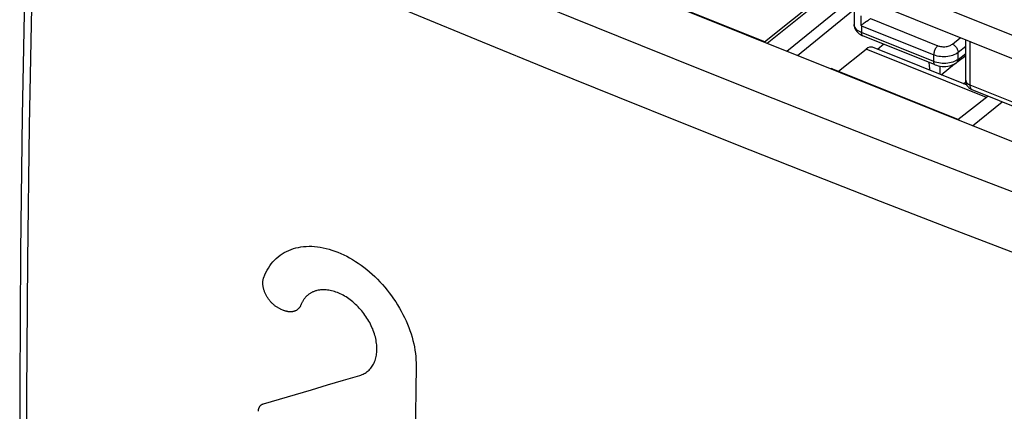
# Model space of a CAD drawing. Units: millimetres. Extents: x 115.4 to 172, y 72.5 to 136.7.
# Drawn here: x 115.4 to 143.4, y 105.4 to 116.5 of the extents above; entities that cross this region are included whole.
import ezdxf

# ---------------------------------------------------------------- set-up
doc = ezdxf.new("R2010")
doc.units = ezdxf.units.MM
doc.header["$LTSCALE"] = 16.335
doc.linetypes.add('PHANTOM', pattern=[0.8, 0.45, -0.05, 0.1, -0.05, 0.1, -0.05])
doc.layers.get('0').update_dxf_attribs({"linetype": 'CONTINUOUS'})
for name, color, linetype in [('CURVE', 7, 'CONTINUOUS'), ('DEFAULT_3', 7, 'PHANTOM'), ('RACCORDO', 7, 'CONTINUOUS')]:
    doc.layers.add(name, color=color, linetype=linetype)

msp = doc.modelspace()

# ---------------------------------------------------------------- linework, layer by layer
at = {"color": 7, "linetype": 'CONTINUOUS'}
for p, q in [((152.679, 109.422), (117.416, 123.584)), ((138.169, 117.188), (136.556, 115.897)), ((155.628, 110.601), (139.119, 117.231)), ((152.638, 112.462), (140.477, 117.346)), ((133.961, 116.963), (136.576, 115.913)), ((142.31, 114.675), (139.624, 115.754)), ((139.952, 115.84), (139.773, 115.694)), ((142.272, 114.822), (142.272, 115.965)), ((138.66, 115.076), (139.444, 115.703)), ((141.578, 114.969), (141.957, 115.281)), ((138.493, 115.142), (142.067, 113.707)), ((142.21, 114.715), (142.276, 114.771)), ((142.91, 114.363), (142.047, 113.692)), ((146.118, 113.075), (142.46, 114.544))]:
    msp.add_line(p, q, dxfattribs=at)
at = {"color": 253, "linetype": 'CONTINUOUS'}
for p, q in [((138.246, 117.157), (136.633, 115.866)), ((137.194, 115.641), (138.791, 116.939)), ((137.493, 115.521), (139.09, 116.819)), ((142.4, 114.681), (142.4, 115.914)), ((142.866, 114.329), (139.444, 115.703)), ((145.908, 113.272), (142.4, 114.681))]:
    msp.add_line(p, q, dxfattribs=at)
for points in [[(136.803, 114.302), (134.935, 115.046), (133.051, 115.802), (131.15, 116.572), (129.208, 117.365), (127.226, 118.181), (125.203, 119.022), (123.122, 119.895), (120.975, 120.805), (118.77, 121.749), (116.506, 122.725)], [(115.854, 121.251), (115.756, 117.38), (115.683, 113.529), (115.635, 109.698), (115.61, 105.888), (115.61, 102.098), (115.635, 98.329), (115.683, 94.581), (115.756, 90.854), (115.854, 87.148)], [(151.046, 107.116), (149.166, 107.819), (147.292, 108.524), (145.424, 109.233), (143.563, 109.945), (141.709, 110.66), (139.854, 111.381), (138.002, 112.107), (136.151, 112.838), (134.282, 113.583), (132.397, 114.339), (130.496, 115.109), (128.554, 115.901), (126.572, 116.717), (124.55, 117.556), (122.468, 118.428), (120.321, 119.335), (118.116, 120.276), (115.854, 121.251)], [(142.272, 114.82), (142.272, 114.812), (142.274, 114.803), (142.275, 114.795), (142.278, 114.787), (142.281, 114.779), (142.285, 114.772), (142.289, 114.764), (142.295, 114.756), (142.3, 114.749), (142.307, 114.742), (142.314, 114.734), (142.321, 114.727), (142.329, 114.721), (142.338, 114.714), (142.347, 114.708), (142.357, 114.702), (142.367, 114.696), (142.377, 114.691), (142.388, 114.686), (142.4, 114.681)], [(142.459, 114.544), (142.453, 114.547), (142.447, 114.551), (142.441, 114.555), (142.436, 114.56), (142.431, 114.565), (142.427, 114.571), (142.423, 114.577), (142.419, 114.584), (142.415, 114.592), (142.412, 114.6), (142.409, 114.609), (142.407, 114.618), (142.405, 114.627), (142.403, 114.637), (142.401, 114.648), (142.401, 114.658), (142.4, 114.67), (142.4, 114.681)], [(151.699, 108.591), (149.818, 109.291), (147.944, 109.995), (146.076, 110.702), (144.215, 111.412), (142.36, 112.126), (140.506, 112.847), (138.655, 113.571), (136.803, 114.302)]]:
    msp.add_lwpolyline(points, dxfattribs=at)
at = {"color": 7, "linetype": 'CONTINUOUS'}
for points in [[(115.655, 121.476), (115.56, 117.684), (115.488, 113.813), (115.439, 109.961), (115.415, 106.13), (115.415, 102.32), (115.439, 98.531), (115.488, 94.763), (115.56, 91.017), (115.655, 87.38)], [(141.223, 115.33), (141.224, 115.323), (141.238, 115.231), (141.247, 115.14), (141.248, 115.102)], [(141.549, 114.981), (141.549, 114.981), (141.549, 115.083), (141.544, 115.188), (141.54, 115.22)], [(142.46, 114.544), (142.456, 114.545), (142.443, 114.551), (142.43, 114.557), (142.418, 114.564), (142.406, 114.572), (142.394, 114.58), (142.383, 114.589), (142.372, 114.598), (142.362, 114.608), (142.352, 114.618), (142.343, 114.628), (142.334, 114.64), (142.325, 114.651), (142.317, 114.663), (142.31, 114.675), (142.303, 114.688), (142.297, 114.701), (142.292, 114.715), (142.287, 114.728), (142.283, 114.742), (142.279, 114.756), (142.276, 114.771), (142.274, 114.785), (142.273, 114.799), (142.272, 114.814), (142.272, 114.822)]]:
    msp.add_lwpolyline(points, dxfattribs=at)
for centre, start_param, end_param in [((139.439, 115.29), -0.000738, 0.68862), ((138.308, 114.678), -0.001443, 0.291001)]:
    msp.add_ellipse(centre, major_axis=(0.185, 0.464), ratio=0.467502, start_param=start_param, end_param=end_param, dxfattribs=at)
at = {"layer": 'CURVE', "color": 253, "linetype": 'CONTINUOUS'}
msp.add_line((122.905, 108.287), (122.824, 108.321), dxfattribs=at)
for points in [[(122.344, 109.221), (122.372, 109.291), (122.403, 109.359), (122.437, 109.424), (122.474, 109.487), (122.514, 109.548), (122.556, 109.605), (122.602, 109.66), (122.65, 109.712), (122.7, 109.761), (122.753, 109.807), (122.808, 109.85), (122.866, 109.889), (122.926, 109.926), (122.988, 109.959), (123.052, 109.989), (123.118, 110.015), (123.186, 110.039), (123.256, 110.058), (123.328, 110.075), (123.401, 110.088), (123.476, 110.097), (123.552, 110.103), (123.629, 110.105), (123.707, 110.104), (123.787, 110.099), (123.868, 110.091), (123.949, 110.079), (124.032, 110.064), (124.115, 110.046), (124.198, 110.024), (124.281, 109.998), (124.365, 109.97), (124.448, 109.938), (124.532, 109.902), (124.615, 109.864), (124.699, 109.822), (124.783, 109.777), (124.866, 109.728), (124.948, 109.677), (125.029, 109.624), (125.11, 109.567), (125.189, 109.508), (125.267, 109.446), (125.345, 109.381), (125.421, 109.314), (125.495, 109.245), (125.569, 109.173), (125.641, 109.098), (125.711, 109.022), (125.779, 108.944), (125.845, 108.864), (125.909, 108.783), (125.971, 108.699), (126.031, 108.615), (126.089, 108.529), (126.144, 108.441), (126.197, 108.352), (126.248, 108.262), (126.296, 108.172), (126.341, 108.08), (126.384, 107.988), (126.423, 107.896), (126.46, 107.804), (126.494, 107.711), (126.525, 107.618), (126.553, 107.525), (126.579, 107.432), (126.601, 107.339), (126.62, 107.247), (126.636, 107.155), (126.649, 107.064), (126.659, 106.974), (126.665, 106.885), (126.669, 106.797), (126.669, 106.71)], [(122.824, 108.321), (122.807, 108.329), (122.79, 108.337), (122.773, 108.346), (122.756, 108.355), (122.739, 108.365), (122.722, 108.375), (122.705, 108.386), (122.688, 108.398), (122.671, 108.41), (122.655, 108.422), (122.639, 108.436), (122.623, 108.449), (122.607, 108.463), (122.592, 108.478), (122.576, 108.492), (122.561, 108.508), (122.547, 108.523), (122.533, 108.539), (122.519, 108.555), (122.506, 108.572), (122.493, 108.589), (122.48, 108.606), (122.468, 108.623), (122.456, 108.641), (122.444, 108.659), (122.433, 108.677), (122.422, 108.696), (122.412, 108.715), (122.402, 108.734), (122.392, 108.753), (122.384, 108.772), (122.375, 108.791), (122.368, 108.81), (122.361, 108.829), (122.354, 108.848), (122.348, 108.867), (122.342, 108.886), (122.337, 108.905), (122.333, 108.924), (122.329, 108.943), (122.326, 108.962), (122.323, 108.981), (122.32, 109), (122.319, 109.018), (122.318, 109.037), (122.317, 109.056), (122.317, 109.074), (122.318, 109.091), (122.319, 109.109), (122.321, 109.126), (122.323, 109.142), (122.326, 109.159), (122.33, 109.175), (122.334, 109.191), (122.339, 109.206), (122.344, 109.221)], [(123.81, 108.836), (123.792, 108.83), (123.774, 108.824), (123.757, 108.817), (123.74, 108.81), (123.723, 108.802), (123.707, 108.793), (123.691, 108.785), (123.675, 108.776), (123.659, 108.766), (123.644, 108.756), (123.628, 108.745), (123.613, 108.734), (123.599, 108.722), (123.584, 108.71), (123.57, 108.698), (123.557, 108.685), (123.543, 108.671), (123.531, 108.657), (123.518, 108.643), (123.506, 108.629), (123.494, 108.614), (123.483, 108.598), (123.472, 108.582), (123.461, 108.566), (123.451, 108.55), (123.441, 108.533), (123.432, 108.515), (123.423, 108.498), (123.415, 108.48), (123.407, 108.461)], [(125.069, 106.438), (125.102, 106.449), (125.135, 106.461), (125.167, 106.475), (125.197, 106.491), (125.227, 106.508), (125.256, 106.527), (125.283, 106.548), (125.31, 106.57), (125.335, 106.593), (125.359, 106.618), (125.382, 106.644), (125.403, 106.672), (125.424, 106.701), (125.442, 106.731), (125.46, 106.762), (125.476, 106.795), (125.49, 106.828), (125.504, 106.863), (125.515, 106.899), (125.526, 106.936), (125.534, 106.975), (125.542, 107.013), (125.548, 107.053), (125.552, 107.094), (125.555, 107.135), (125.556, 107.177), (125.556, 107.219), (125.554, 107.262), (125.551, 107.306), (125.546, 107.35), (125.54, 107.395), (125.532, 107.44), (125.522, 107.485), (125.512, 107.531), (125.499, 107.576), (125.486, 107.622), (125.47, 107.668), (125.454, 107.713), (125.436, 107.758), (125.417, 107.803), (125.396, 107.848), (125.375, 107.893), (125.351, 107.938), (125.327, 107.982), (125.301, 108.026), (125.274, 108.069), (125.246, 108.112), (125.217, 108.153), (125.187, 108.194), (125.156, 108.235), (125.124, 108.274), (125.091, 108.312), (125.057, 108.35), (125.023, 108.387), (124.987, 108.423), (124.951, 108.457), (124.914, 108.491), (124.876, 108.524), (124.837, 108.555), (124.799, 108.585), (124.759, 108.613), (124.72, 108.64), (124.68, 108.666), (124.64, 108.691), (124.6, 108.713), (124.559, 108.735), (124.518, 108.755), (124.476, 108.774), (124.435, 108.791), (124.394, 108.806), (124.353, 108.82), (124.312, 108.832), (124.271, 108.843), (124.231, 108.852), (124.191, 108.859), (124.151, 108.864), (124.112, 108.868), (124.073, 108.87), (124.034, 108.871), (123.996, 108.869), (123.959, 108.867), (123.922, 108.862), (123.886, 108.856), (123.851, 108.848), (123.83, 108.842), (123.81, 108.836)], [(123.407, 108.461), (123.394, 108.432), (123.389, 108.421), (123.384, 108.41), (123.378, 108.4), (123.373, 108.39), (123.366, 108.38), (123.36, 108.37), (123.353, 108.361), (123.346, 108.352), (123.338, 108.344), (123.331, 108.335), (123.323, 108.328), (123.315, 108.32), (123.306, 108.313), (123.297, 108.306), (123.288, 108.299), (123.279, 108.293), (123.269, 108.287), (123.26, 108.282), (123.249, 108.277), (123.239, 108.272), (123.229, 108.267), (123.218, 108.263), (123.207, 108.26), (123.196, 108.256), (123.185, 108.254), (123.173, 108.251), (123.162, 108.249), (123.15, 108.247), (123.138, 108.246), (123.126, 108.245), (123.114, 108.244), (123.101, 108.244), (123.089, 108.244), (123.076, 108.245), (123.063, 108.246), (123.05, 108.247), (123.037, 108.249), (123.024, 108.251), (123.011, 108.253), (122.998, 108.256), (122.985, 108.26), (122.972, 108.263), (122.958, 108.267), (122.945, 108.272), (122.931, 108.276), (122.918, 108.282), (122.905, 108.287)], [(126.669, 106.71), (126.659, 106.022), (126.65, 105.335), (126.635, 104.012), (126.624, 102.691), (126.617, 101.373), (126.613, 100.059)], [(122.333, 105.633), (122.788, 105.766), (123.243, 105.899), (123.699, 106.033), (124.155, 106.168), (124.612, 106.302), (125.069, 106.438)], [(122.193, 105.421), (122.193, 105.43), (122.194, 105.438), (122.195, 105.447), (122.195, 105.455), (122.197, 105.463), (122.198, 105.472), (122.199, 105.48), (122.201, 105.488), (122.203, 105.495), (122.205, 105.503), (122.208, 105.51), (122.211, 105.518), (122.213, 105.525), (122.216, 105.532), (122.22, 105.538), (122.223, 105.545), (122.227, 105.551), (122.231, 105.558), (122.235, 105.564), (122.239, 105.57), (122.244, 105.575), (122.249, 105.581), (122.253, 105.586), (122.259, 105.591), (122.264, 105.596), (122.269, 105.6), (122.275, 105.604), (122.281, 105.608), (122.287, 105.612), (122.293, 105.616), (122.299, 105.619), (122.306, 105.623), (122.312, 105.625), (122.319, 105.628), (122.326, 105.631), (122.333, 105.633)]]:
    msp.add_lwpolyline(points, dxfattribs=at)
at = {"layer": 'DEFAULT_3', "color": 253, "linetype": 'PHANTOM'}
msp.add_line((142.461, 113.525), (143.304, 114.205), dxfattribs=at)
at = {"layer": 'RACCORDO', "color": 7, "linetype": 'CONTINUOUS'}
for p, q in [((139.102, 116.814), (139.102, 116.405)), ((139.301, 116.383), (139.301, 116.647)), ((139.309, 116.375), (139.306, 116.378)), ((139.312, 116.371), (139.309, 116.375)), ((139.315, 116.368), (139.312, 116.371)), ((139.33, 116.091), (139.356, 116.08)), ((141.406, 115.257), (139.355, 116.08)), ((142.272, 115.514), (142.017, 115.319))]:
    msp.add_line(p, q, dxfattribs=at)
at = {"layer": 'RACCORDO', "color": 253, "linetype": 'CONTINUOUS'}
for p, q in [((139.568, 116.568), (141.479, 115.8)), ((139.315, 116.368), (139.315, 116.172)), ((139.315, 116.368), (141.366, 115.544)), ((141.366, 115.348), (139.315, 116.172)), ((141.893, 115.844), (142.118, 116.027)), ((142.057, 115.615), (142.272, 115.79)), ((141.366, 115.348), (141.366, 115.544)), ((142.057, 115.41), (142.057, 115.615)), ((142.057, 115.41), (142.272, 115.575)), ((141.41, 115.332), (141.366, 115.348)), ((141.988, 115.367), (141.948, 115.349))]:
    msp.add_line(p, q, dxfattribs=at)
at = {"layer": 'RACCORDO', "color": 7, "linetype": 'CONTINUOUS'}
for points in [[(139.568, 116.568), (139.548, 116.552), (139.537, 116.544), (139.526, 116.535)], [(139.102, 116.405), (139.102, 116.39), (139.107, 116.351), (139.117, 116.311), (139.133, 116.273), (139.153, 116.237), (139.179, 116.202), (139.21, 116.17), (139.246, 116.14), (139.286, 116.114), (139.33, 116.091)], [(139.35, 116.414), (139.33, 116.401), (139.32, 116.395), (139.31, 116.389), (139.301, 116.383)], [(139.306, 116.378), (139.302, 116.381), (139.301, 116.383)], [(139.382, 116.435), (139.36, 116.421), (139.35, 116.414)], [(139.417, 116.458), (139.394, 116.442), (139.382, 116.435)], [(139.453, 116.483), (139.428, 116.466), (139.417, 116.458)], [(139.49, 116.509), (139.465, 116.491), (139.453, 116.483)], [(139.526, 116.535), (139.502, 116.518), (139.49, 116.509)], [(141.406, 115.257), (141.44, 115.244), (141.491, 115.23), (141.545, 115.219), (141.601, 115.212), (141.656, 115.21), (141.712, 115.212), (141.767, 115.219), (141.82, 115.229), (141.871, 115.244), (141.919, 115.262), (141.964, 115.284), (142.005, 115.31), (142.017, 115.319)]]:
    msp.add_lwpolyline(points, dxfattribs=at)
at = {"layer": 'RACCORDO', "color": 253, "linetype": 'CONTINUOUS'}
for points in [[(139.315, 116.172), (139.274, 116.19), (139.237, 116.211), (139.203, 116.234), (139.174, 116.258), (139.15, 116.284), (139.13, 116.312), (139.115, 116.34), (139.106, 116.369), (139.102, 116.398), (139.102, 116.405)], [(139.355, 116.08), (139.348, 116.084), (139.338, 116.092), (139.33, 116.103), (139.324, 116.117), (139.319, 116.133), (139.316, 116.151), (139.315, 116.172)], [(141.479, 115.8), (141.464, 115.787), (141.449, 115.77), (141.435, 115.752), (141.422, 115.731), (141.41, 115.709), (141.399, 115.686), (141.389, 115.662), (141.381, 115.638), (141.374, 115.613), (141.37, 115.589), (141.367, 115.566), (141.366, 115.544)], [(141.479, 115.8), (141.505, 115.791), (141.533, 115.783), (141.561, 115.777), (141.591, 115.773), (141.623, 115.771), (141.654, 115.77), (141.684, 115.772), (141.715, 115.775), (141.745, 115.78), (141.774, 115.787), (141.802, 115.795), (141.828, 115.805), (141.852, 115.817), (141.873, 115.83), (141.893, 115.844)], [(141.893, 115.844), (141.914, 115.834), (141.935, 115.821), (141.955, 115.806), (141.974, 115.789), (141.992, 115.77), (142.008, 115.749), (142.022, 115.728), (142.034, 115.705), (142.044, 115.682), (142.051, 115.659), (142.055, 115.637), (142.057, 115.615)], [(141.366, 115.544), (141.41, 115.529), (141.456, 115.516), (141.505, 115.505), (141.555, 115.498), (141.606, 115.494), (141.658, 115.493), (141.71, 115.495), (141.761, 115.501), (141.81, 115.509), (141.859, 115.52), (141.905, 115.534), (141.948, 115.551), (141.988, 115.57), (142.025, 115.591), (142.057, 115.615)], [(141.406, 115.257), (141.399, 115.26), (141.389, 115.268), (141.381, 115.279), (141.374, 115.293), (141.37, 115.309), (141.367, 115.328), (141.366, 115.348)], [(141.505, 115.309), (141.456, 115.319), (141.41, 115.332)], [(141.948, 115.349), (141.905, 115.333), (141.859, 115.32), (141.81, 115.309), (141.761, 115.302), (141.71, 115.297), (141.658, 115.296), (141.606, 115.297), (141.555, 115.302), (141.505, 115.309)], [(142.057, 115.41), (142.025, 115.388), (141.988, 115.367)], [(142.017, 115.319), (142.022, 115.324), (142.034, 115.337), (142.044, 115.352), (142.051, 115.37), (142.055, 115.389), (142.057, 115.41)]]:
    msp.add_lwpolyline(points, dxfattribs=at)

doc.saveas('drawing.dxf')
